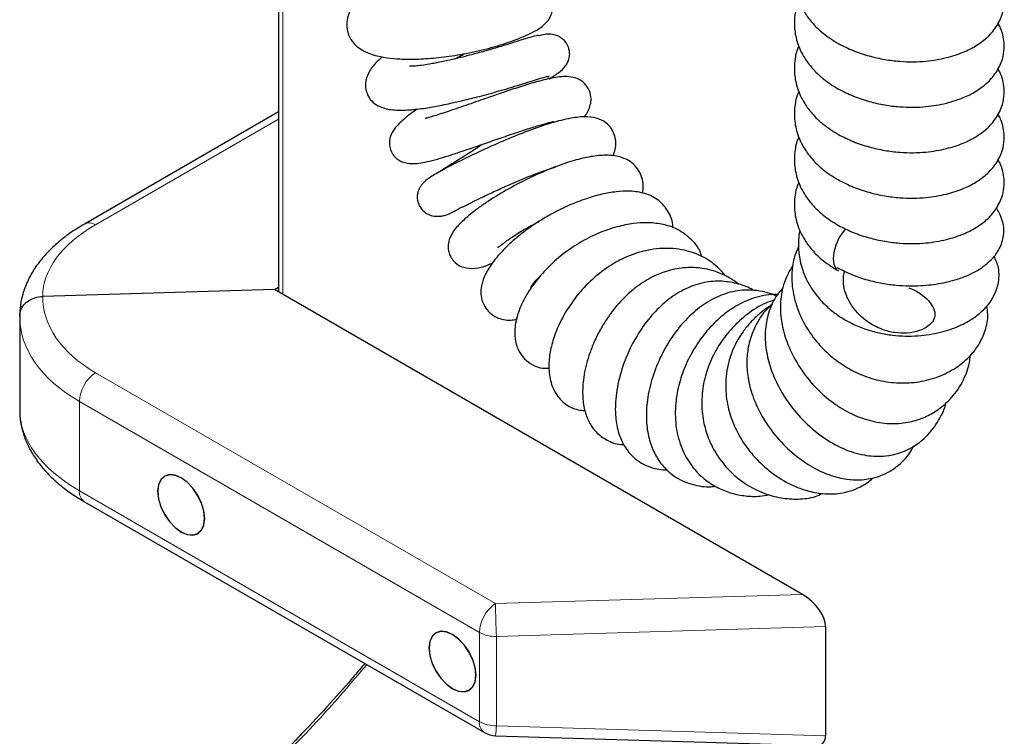
# Model space of a CAD drawing. Units: millimetres. Extents: x 0 to 210, y 0 to 297.
# Drawn here: x 126 to 134, y 91 to 97 of the extents above; entities that cross this region are included whole.
import ezdxf

# ---------------------------------------------------------------- set-up
doc = ezdxf.new("R2010")
doc.units = ezdxf.units.MM

msp = doc.modelspace()

# ---------------------------------------------------------------- linework, layer by layer
at = {"color": 7, "linetype": 'Continuous', "lineweight": 25}
for p, q in [((127.73031, 107.05704), (127.73031, 95.15486)), ((129.98937, 96.93066), (130.02602, 96.95365)), ((127.73031, 96.65378), (126.11159, 95.71932)), ((127.69651, 95.17437), (125.76486, 95.11591)), ((127.69651, 95.17437), (127.73031, 95.19388)), ((132.1001, 92.63222), (127.69651, 95.17437)), ((125.57225, 94.95261), (125.57225, 94.17131)), ((126.11159, 93.4046), (129.44713, 91.47904)), ((132.2927, 92.36356), (132.2927, 91.45371)), ((129.54107, 91.45234), (132.20811, 91.37163))]:
    msp.add_line(p, q, dxfattribs=at)
at = {"color": 8, "linetype": 'Continuous', "lineweight": 18}
for p, q in [((127.76545, 106.86799), (127.76545, 95.13457)), ((127.73031, 96.59448), (126.20418, 95.71347)), ((126.20418, 94.48031), (129.53972, 92.55475)), ((129.4057, 92.3143), (126.07016, 94.23986)), ((126.07016, 94.23986), (126.07016, 93.49617)), ((126.07016, 93.49617), (129.4057, 91.5706)), ((129.53972, 92.55475), (132.1001, 92.63222)), ((129.4057, 91.5706), (129.4057, 92.3143)), ((132.2927, 92.36356), (129.54712, 92.28048)), ((129.54712, 92.28048), (129.54712, 91.53679)), ((129.54712, 91.53679), (132.2927, 91.45371))]:
    msp.add_line(p, q, dxfattribs=at)
at = {"color": 7, "linetype": 'Continuous', "lineweight": 25, "flags": 128}
for points in [[(132.38224, 95.34383), (132.38039, 95.34616), (132.36369, 95.38177), (132.35797, 95.42943), (132.36369, 95.48529), (132.38039, 95.54481), (132.40671, 95.60318), (132.44053, 95.65566), (132.46082, 95.67989)], [(127.11491, 93.26489), (127.10823, 93.3274), (127.08863, 93.39336), (127.05744, 93.45829), (127.0168, 93.51776), (126.96948, 93.56772), (126.91869, 93.60476), (126.86791, 93.62636), (126.82058, 93.63104), (126.77994, 93.61849), (126.74876, 93.58956), (126.72916, 93.54623), (126.72247, 93.49144), (126.72916, 93.42894), (126.74876, 93.36297), (126.77994, 93.29804), (126.82058, 93.23857), (126.86791, 93.18862), (126.91869, 93.15158), (126.96948, 93.12998), (127.0168, 93.1253), (127.05744, 93.13785), (127.08863, 93.16677), (127.10823, 93.21011), (127.11491, 93.26489)], [(126.72424, 93.49042), (126.73086, 93.42848), (126.75029, 93.36311), (126.78119, 93.29876), (126.82146, 93.23983), (126.86836, 93.19032), (126.91869, 93.15362), (126.96902, 93.13222), (127.01592, 93.12757), (127.05619, 93.14001), (127.08709, 93.16868), (127.10652, 93.21162), (127.11315, 93.26591), (127.10652, 93.32785), (127.08709, 93.39323), (127.05619, 93.45757), (127.01592, 93.5165), (126.96902, 93.56601), (126.91869, 93.60272), (126.86836, 93.62412), (126.82146, 93.62876), (126.78119, 93.61632), (126.75029, 93.58766), (126.73086, 93.54472), (126.72424, 93.49042)], [(129.37766, 91.95864), (129.37097, 92.02114), (129.35137, 92.08711), (129.32018, 92.15204), (129.27954, 92.21151), (129.23222, 92.26147), (129.18143, 92.2985), (129.13065, 92.3201), (129.08332, 92.32479), (129.04268, 92.31224), (129.0115, 92.28331), (128.9919, 92.23998), (128.98521, 92.18519), (128.9919, 92.12269), (129.0115, 92.05672), (129.04268, 91.99179), (129.08332, 91.93232), (129.13065, 91.88236), (129.18143, 91.84532), (129.23222, 91.82373), (129.27954, 91.81904), (129.32018, 91.83159), (129.35137, 91.86052), (129.37097, 91.90385), (129.37766, 91.95864)], [(128.98698, 92.18417), (128.99361, 92.12223), (129.01303, 92.05686), (129.04393, 91.99251), (129.08421, 91.93358), (129.13111, 91.88407), (129.18143, 91.84737), (129.23176, 91.82596), (129.27866, 91.82132), (129.31893, 91.83376), (129.34984, 91.86242), (129.36926, 91.90537), (129.37589, 91.95966), (129.36926, 92.0216), (129.34984, 92.08697), (129.31893, 92.15132), (129.27866, 92.21025), (129.23176, 92.25976), (129.18143, 92.29646), (129.13111, 92.31787), (129.08421, 92.32251), (129.04393, 92.31007), (129.01303, 92.28141), (128.99361, 92.23846), (128.98698, 92.18417)]]:
    msp.add_lwpolyline(points, dxfattribs=at)
at = {"color": 8, "linetype": 'Continuous', "lineweight": 18}
for centre, radius, start, end in [((126.15259, 95.63255), 0.09596, 57.479715, 115.32699), ((126.37937, 94.22509), 0.30956, 124.466643, 177.265763), ((126.16592, 93.48433), 0.09648, 172.955355, 235.732465), ((129.71491, 92.29953), 0.30956, 124.466643, 177.265763), ((137.06852, 92.62069), 7.52909, 180.501787, 182.589828), ((129.54136, 92.569), 0.28858, 241.959761, 271.144097), ((129.50145, 91.55877), 0.09648, 172.955355, 235.732465), ((129.54136, 91.82531), 0.28858, 241.959761, 271.144097), ((128.78567, 91.54889), 0.76155, 352.716335, 359.089648)]:
    msp.add_arc(centre, radius, start, end, dxfattribs=at)
at = {"color": 7, "linetype": 'Continuous', "lineweight": 25}
msp.add_arc((129.54712, 91.65224), 0.2, 240.002688, 268.2668, dxfattribs=at)
at = {"color": 8, "linetype": 'Continuous', "lineweight": 18}
for centre, major_axis, ratio, start_param, end_param in [((127.26484, 95.16535), (1.49958, 0.06472), 0.546315, 2.3326217, 3.1229542), ((127.26484, 95.15681), (1.49937, 0.07185), 0.6066673, 3.1075935, 3.897926), ((127.27225, 94.99799), (1.69945, 0.07139), 0.6033104, 3.1162554, 3.9016536), ((127.27225, 94.12592), (1.69962, -0.06509), 0.5500259, 3.162654, 3.9480522)]:
    msp.add_ellipse(centre, major_axis=major_axis, ratio=ratio, start_param=start_param, end_param=end_param, dxfattribs=at)
at = {"color": 7, "linetype": 'Continuous', "lineweight": 25}
for centre, major_axis, ratio, start_param, end_param in [((132.0927, 92.47296), (0.1776, -0.1723), 0.5337998, 0.4778583, 2.0116391), ((132.0927, 91.57522), (-0.1776, 0.18305), 0.5024577, 2.6637343, 3.619451)]:
    msp.add_ellipse(centre, major_axis=major_axis, ratio=ratio, start_param=start_param, end_param=end_param, dxfattribs=at)
for points, knots in [([(132.06939, 97.96078), (132.06736, 97.95684), (132.04795, 97.91923), (132.03541, 97.84543), (132.03011, 97.75646), (132.03879, 97.68208), (132.0545, 97.61634), (132.08059, 97.54796), (132.12033, 97.47454), (132.18166, 97.39258), (132.27298, 97.30275), (132.35608, 97.25117), (132.40016, 97.2238)], [0, 0, 0, 0, 0.01526059, 0.14551998, 0.25785982, 0.3326799, 0.40993505, 0.49449353, 0.58493189, 0.70159339, 0.84168394, 1, 1, 1, 1]), ([(132.40016, 97.2238), (132.44078, 97.20328), (132.52066, 97.16293), (132.65232, 97.11956), (132.78275, 97.09023), (132.90751, 97.07479), (133.02228, 97.07091), (133.1544, 97.0777), (133.29701, 97.10222), (133.43634, 97.14712), (133.54554, 97.2017), (133.63949, 97.27006), (133.71987, 97.36101), (133.76769, 97.46299), (133.78349, 97.55237), (133.78162, 97.62716), (133.76862, 97.68773), (133.75008, 97.73911), (133.73532, 97.7638), (133.72908, 97.77423)], [0, 0, 0, 0, 0.0695653, 0.1368356, 0.2006946, 0.2603094, 0.31516, 0.3650155, 0.4527732, 0.5313204, 0.5987727, 0.6615507, 0.7338445, 0.8089246, 0.8631746, 0.9032088, 0.94624, 0.9772894, 1, 1, 1, 1]), ([(128.39675, 97.59371), (128.38164, 97.57745), (128.3517, 97.54525), (128.31993, 97.48687), (128.2983, 97.42003), (128.29819, 97.34505), (128.32206, 97.27286), (128.36418, 97.21569), (128.43129, 97.16323), (128.51966, 97.12704), (128.63124, 97.10427), (128.74822, 97.09395), (128.88243, 97.09311), (129.04322, 97.10362), (129.22662, 97.12773), (129.42167, 97.16634), (129.60255, 97.21772), (129.74576, 97.26915), (129.84861, 97.31568), (129.91887, 97.3558), (129.98013, 97.41088), (130.01253, 97.47682), (130.01757, 97.53317), (130.00407, 97.58553), (129.98042, 97.63098), (129.94506, 97.66443), (129.90498, 97.68402), (129.87425, 97.69339), (129.83796, 97.69822), (129.8053, 97.69917), (129.77998, 97.69503), (129.77503, 97.69422)], [0, 0, 0, 0, 0.0262446, 0.0519943, 0.0810487, 0.1126539, 0.1435442, 0.1724593, 0.1995924, 0.2494011, 0.292882, 0.3331709, 0.3804262, 0.4335216, 0.4898924, 0.5496941, 0.6103827, 0.665693, 0.7160004, 0.7628896, 0.8088848, 0.8327139, 0.858322, 0.8729077, 0.8873646, 0.909048, 0.9225613, 0.9352115, 0.9594665, 0.9920811, 1, 1, 1, 1]), ([(132.06939, 97.58176), (132.06736, 97.57781), (132.04795, 97.5402), (132.03541, 97.46641), (132.03011, 97.37743), (132.03879, 97.30305), (132.0545, 97.23732), (132.08059, 97.16894), (132.12033, 97.09552), (132.18166, 97.01355), (132.27298, 96.92372), (132.35608, 96.87214), (132.40016, 96.84477)], [0, 0, 0, 0, 0.0152606, 0.14552, 0.2578598, 0.3326799, 0.409935, 0.4944935, 0.5849319, 0.7015934, 0.8416839, 1, 1, 1, 1]), ([(132.40016, 96.84477), (132.44078, 96.82426), (132.52066, 96.7839), (132.65232, 96.74053), (132.78275, 96.7112), (132.90751, 96.69576), (133.02228, 96.69188), (133.1544, 96.69867), (133.29701, 96.72319), (133.43634, 96.7681), (133.54554, 96.82267), (133.63949, 96.89103), (133.71987, 96.98198), (133.76769, 97.08396), (133.78349, 97.17334), (133.78162, 97.24813), (133.76862, 97.3087), (133.75008, 97.36009), (133.73532, 97.38477), (133.72908, 97.3952)], [0, 0, 0, 0, 0.0695653, 0.1368356, 0.2006946, 0.2603094, 0.31516, 0.3650155, 0.4527732, 0.5313204, 0.5987727, 0.6615507, 0.7338445, 0.8089246, 0.8631746, 0.9032088, 0.94624, 0.9772894, 1, 1, 1, 1]), ([(129.98331, 96.92979), (130.0119, 96.94597), (130.07064, 96.9792), (130.1241, 97.0344), (130.14991, 97.08068), (130.15744, 97.11443), (130.15926, 97.13856), (130.15578, 97.16943), (130.14394, 97.20562), (130.12427, 97.23966), (130.09268, 97.2704), (130.04752, 97.29533), (129.97929, 97.30882), (129.92798, 97.29554), (129.90103, 97.28856)], [0, 0, 0, 0, 0.158087, 0.3247342, 0.448662, 0.4929752, 0.525772, 0.5709995, 0.6133352, 0.6809259, 0.7276084, 0.7911156, 0.8902853, 1, 1, 1, 1]), ([(129.90181, 97.28817), (129.90077, 97.28936), (129.89747, 97.29312), (129.85601, 97.28422), (129.76234, 97.25655), (129.64139, 97.21719), (129.51369, 97.17874), (129.39555, 97.14549), (129.29293, 97.11848), (129.20134, 97.09599), (129.12596, 97.07889), (129.06328, 97.06589), (128.99461, 97.05284), (128.92974, 97.04245), (128.87137, 97.03625), (128.83832, 97.03463), (128.82161, 97.0355), (128.82158, 97.03535), (128.82158, 97.0353)], [0, 0, 0, 0, 0.0551988, 0.1752514, 0.2821181, 0.3796343, 0.4640557, 0.5372193, 0.6002641, 0.6532596, 0.7081181, 0.7449985, 0.7776653, 0.8538015, 0.9022577, 0.9465087, 0.9822857, 1, 1, 1, 1]), ([(129.20195, 97.09641), (129.21289, 97.10253), (129.24051, 97.118), (129.2696, 97.13301), (129.28716, 97.14207)], [0, 0, 0, 0, 0.3963029, 1, 1, 1, 1]), ([(132.06939, 97.20273), (132.06736, 97.19878), (132.04795, 97.16118), (132.03541, 97.08738), (132.03011, 96.99841), (132.03879, 96.92402), (132.0545, 96.85829), (132.08059, 96.78991), (132.12033, 96.71649), (132.18166, 96.63452), (132.27298, 96.54469), (132.35608, 96.49311), (132.40016, 96.46574)], [0, 0, 0, 0, 0.0152606, 0.14552, 0.2578598, 0.3326799, 0.409935, 0.4944935, 0.5849319, 0.7015934, 0.8416839, 1, 1, 1, 1]), ([(128.59612, 97.11403), (128.57586, 97.09557), (128.52742, 97.05143), (128.48436, 96.98994), (128.46145, 96.93117), (128.45338, 96.88162), (128.46001, 96.82183), (128.49262, 96.75521), (128.54511, 96.71079), (128.6182, 96.67929), (128.70813, 96.66706), (128.83607, 96.67028), (128.96612, 96.68702), (129.07631, 96.70715), (129.1752, 96.72794), (129.27852, 96.75168), (129.41461, 96.78595), (129.54653, 96.82219), (129.65967, 96.85523), (129.74853, 96.88222), (129.83196, 96.90915), (129.90321, 96.93174), (129.9548, 96.94632), (129.98384, 96.95248), (129.98483, 96.94906), (129.98525, 96.94763)], [0, 0, 0, 0, 0.0426233, 0.10188697, 0.12625729, 0.14809362, 0.17670269, 0.21338117, 0.24911958, 0.28240275, 0.34549191, 0.40695432, 0.465089, 0.51720617, 0.54608817, 0.58755222, 0.64105753, 0.70544455, 0.74160606, 0.78064631, 0.82329961, 0.86818081, 0.91489015, 0.96421444, 1, 1, 1, 1]), ([(132.40016, 96.46574), (132.44078, 96.44523), (132.52066, 96.40487), (132.65232, 96.3615), (132.78275, 96.33218), (132.90751, 96.31673), (133.02228, 96.31285), (133.1544, 96.31964), (133.29701, 96.34416), (133.43634, 96.38907), (133.54554, 96.44364), (133.63949, 96.51201), (133.71987, 96.60295), (133.76769, 96.70494), (133.78349, 96.79432), (133.78162, 96.8691), (133.76862, 96.92967), (133.75008, 96.98106), (133.73532, 97.00574), (133.72908, 97.01617)], [0, 0, 0, 0, 0.0695653, 0.1368356, 0.2006946, 0.2603094, 0.31516, 0.3650155, 0.4527732, 0.5313204, 0.5987727, 0.6615507, 0.7338445, 0.8089246, 0.8631746, 0.9032088, 0.94624, 0.9772894, 1, 1, 1, 1]), ([(130.2778, 96.61071), (130.28339, 96.61795), (130.29793, 96.63682), (130.31575, 96.66883), (130.33292, 96.7142), (130.34019, 96.76704), (130.32644, 96.8335), (130.28524, 96.89672), (130.22195, 96.93578), (130.12991, 96.95396), (130.03025, 96.94308), (129.89996, 96.91091), (129.76042, 96.8687), (129.62122, 96.82268), (129.47081, 96.77092), (129.31011, 96.71471), (129.15598, 96.66151), (129.04709, 96.62614), (128.9792, 96.60606), (128.95309, 96.59966), (128.95513, 96.59791), (128.95592, 96.59722)], [0, 0, 0, 0, 0.0217165, 0.0565162, 0.0850961, 0.1186951, 0.1584398, 0.2026645, 0.2470527, 0.2902102, 0.3760045, 0.4579424, 0.5292526, 0.5946433, 0.6662481, 0.745635, 0.8275761, 0.9010434, 0.9356482, 0.9750907, 1, 1, 1, 1]), ([(132.06939, 96.8237), (132.06736, 96.81976), (132.04795, 96.78215), (132.03541, 96.70835), (132.03011, 96.61938), (132.03879, 96.545), (132.0545, 96.47926), (132.08059, 96.41088), (132.12033, 96.33746), (132.18166, 96.25549), (132.27298, 96.16567), (132.35608, 96.11408), (132.40016, 96.08672)], [0, 0, 0, 0, 0.01526059, 0.14551998, 0.25785982, 0.3326799, 0.40993505, 0.49449353, 0.58493189, 0.70159339, 0.84168394, 1, 1, 1, 1]), ([(128.88786, 96.67873), (128.8853, 96.67701), (128.835, 96.64308), (128.7763, 96.59577), (128.71364, 96.53475), (128.67921, 96.48858), (128.65478, 96.43375), (128.65274, 96.37112), (128.67112, 96.31892), (128.69673, 96.2805), (128.7284, 96.25423), (128.76543, 96.23537), (128.81277, 96.22398), (128.86105, 96.22234), (128.91852, 96.22822), (129.01821, 96.24915), (129.13972, 96.28587), (129.28041, 96.33258), (129.40329, 96.37477), (129.53685, 96.4212), (129.67465, 96.46865), (129.80464, 96.51189), (129.91283, 96.54525), (129.98639, 96.56576), (130.02925, 96.57467), (130.03007, 96.57501), (130.03035, 96.57512)], [0, 0, 0, 0, 0.0047161, 0.0928822, 0.1388588, 0.1801522, 0.213771, 0.2458737, 0.2664728, 0.2882264, 0.3065755, 0.3216925, 0.3448213, 0.3739504, 0.4143758, 0.4595883, 0.5537195, 0.6046285, 0.6589835, 0.7163474, 0.7759885, 0.834766, 0.8873895, 0.934777, 0.9778198, 1, 1, 1, 1]), ([(130.5202, 96.28821), (130.52749, 96.30632), (130.54196, 96.34229), (130.54531, 96.39635), (130.53824, 96.45167), (130.5136, 96.50716), (130.47089, 96.56067), (130.39971, 96.60249), (130.3034, 96.61729), (130.18015, 96.60745), (130.02405, 96.56996), (129.83968, 96.50793), (129.64984, 96.43234), (129.46355, 96.35043), (129.31592, 96.28057), (129.20826, 96.22702), (129.13348, 96.18834), (129.07178, 96.15499), (129.0077, 96.11772), (128.95468, 96.08261), (128.91616, 96.03761), (128.89962, 96.00714), (128.89024, 95.98017), (128.88581, 95.94826), (128.88933, 95.9116), (128.90288, 95.87467), (128.92378, 95.84196), (128.94933, 95.81723), (128.98363, 95.7962), (129.02585, 95.78428), (129.06872, 95.78314), (129.09805, 95.78715), (129.11811, 95.79168), (129.13287, 95.7963), (129.1578, 95.80612), (129.19631, 95.82619), (129.23204, 95.8459), (129.26213, 95.86387), (129.26231, 95.86398)], [0, 0, 0, 0, 0.0262373, 0.0521068, 0.0764822, 0.0997968, 0.1205916, 0.1559743, 0.1970757, 0.2481299, 0.3097715, 0.3732055, 0.4353732, 0.4963727, 0.5576238, 0.5886995, 0.6204289, 0.6531539, 0.6833996, 0.7329633, 0.7538324, 0.7636137, 0.773277, 0.783236, 0.7941462, 0.8065813, 0.8186769, 0.8292058, 0.8387074, 0.8551414, 0.868662, 0.8793851, 0.8845743, 0.8955586, 0.9108576, 0.9490908, 0.9996938, 1, 1, 1, 1]), ([(132.40016, 96.08672), (132.44078, 96.0662), (132.52066, 96.02585), (132.65232, 95.98248), (132.78275, 95.95315), (132.90751, 95.9377), (133.02228, 95.93382), (133.1544, 95.94062), (133.29701, 95.96513), (133.43634, 96.01004), (133.54554, 96.06462), (133.63949, 96.13298), (133.71987, 96.22392), (133.76769, 96.32591), (133.78349, 96.41529), (133.78162, 96.49007), (133.76862, 96.55064), (133.75008, 96.60203), (133.73532, 96.62672), (133.72908, 96.63714)], [0, 0, 0, 0, 0.0695653, 0.1368356, 0.2006946, 0.2603094, 0.31516, 0.3650155, 0.4527732, 0.5313204, 0.5987727, 0.6615507, 0.7338445, 0.8089246, 0.8631746, 0.9032088, 0.94624, 0.9772894, 1, 1, 1, 1]), ([(132.06939, 96.44467), (132.06736, 96.44073), (132.04795, 96.40312), (132.03541, 96.32932), (132.03011, 96.24035), (132.03879, 96.16597), (132.0545, 96.10023), (132.08059, 96.03185), (132.12033, 95.95843), (132.18166, 95.87647), (132.27298, 95.78664), (132.35608, 95.73506), (132.40016, 95.70769)], [0, 0, 0, 0, 0.01526059, 0.14551998, 0.25785982, 0.3326799, 0.40993505, 0.49449353, 0.58493189, 0.70159339, 0.84168394, 1, 1, 1, 1]), ([(129.43617, 96.38625), (129.39411, 96.35872), (129.30565, 96.30082), (129.19414, 96.23118), (129.12388, 96.18764), (129.08811, 96.16531), (129.08034, 96.1597), (129.07779, 96.15785)], [0, 0, 0, 0, 0.24216164, 0.50928877, 0.79003527, 0.93103175, 1, 1, 1, 1]), ([(130.76548, 95.97639), (130.7688, 95.9947), (130.77593, 96.03405), (130.76646, 96.09122), (130.74486, 96.15136), (130.70422, 96.20828), (130.65068, 96.25058), (130.59284, 96.27591), (130.51621, 96.29328), (130.41525, 96.29477), (130.28382, 96.27404), (130.13647, 96.23304), (129.97449, 96.17278), (129.80198, 96.09489), (129.62558, 96.00177), (129.48615, 95.91579), (129.39029, 95.84823), (129.3261, 95.79808), (129.27284, 95.7519), (129.23137, 95.71074), (129.19672, 95.67036), (129.16358, 95.6181), (129.14463, 95.56193), (129.14355, 95.51036), (129.15381, 95.47051), (129.17051, 95.43751), (129.20124, 95.39597), (129.25753, 95.35697), (129.35467, 95.34468), (129.43353, 95.36039), (129.49005, 95.3839), (129.51403, 95.39388)], [0, 0, 0, 0, 0.0228608, 0.0491143, 0.0765561, 0.105363, 0.1337507, 0.1599067, 0.1841996, 0.2316176, 0.2808326, 0.3333067, 0.3893197, 0.4478421, 0.5079403, 0.5701086, 0.6008772, 0.6294475, 0.6625944, 0.6903709, 0.7165591, 0.7405744, 0.7680412, 0.791697, 0.8100135, 0.8227582, 0.834102, 0.866574, 0.9104488, 0.9620002, 1, 1, 1, 1]), ([(132.40016, 95.70769), (132.44078, 95.68717), (132.52066, 95.64682), (132.65232, 95.60345), (132.78275, 95.57412), (132.90751, 95.55868), (133.02228, 95.5548), (133.1544, 95.56159), (133.29701, 95.58611), (133.43634, 95.63101), (133.54554, 95.68559), (133.63949, 95.75395), (133.71987, 95.8449), (133.76769, 95.94688), (133.78349, 96.03626), (133.78162, 96.11105), (133.76862, 96.17162), (133.75008, 96.223), (133.73532, 96.24769), (133.72908, 96.25812)], [0, 0, 0, 0, 0.0695653, 0.1368356, 0.2006946, 0.2603094, 0.31516, 0.3650155, 0.4527732, 0.5313204, 0.5987727, 0.6615507, 0.7338445, 0.8089246, 0.8631746, 0.9032088, 0.94624, 0.9772894, 1, 1, 1, 1]), ([(129.26369, 95.86388), (129.26362, 95.86333), (129.26333, 95.8609), (129.27445, 95.86579), (129.29893, 95.8779), (129.3372, 95.89765), (129.39539, 95.92676), (129.47833, 95.96708), (129.58467, 96.01653), (129.69081, 96.06356), (129.79634, 96.10788), (129.90053, 96.1484), (129.9843, 96.17878), (130.02691, 96.19104), (130.03943, 96.19464)], [0, 0, 0, 0, 0.0169216, 0.0753727, 0.1395351, 0.2075291, 0.2734182, 0.397997, 0.5150917, 0.6245758, 0.7304046, 0.840469, 0.9531157, 1, 1, 1, 1]), ([(132.06939, 96.06565), (132.06736, 96.0617), (132.04795, 96.02409), (132.03541, 95.9503), (132.03011, 95.86132), (132.03879, 95.78694), (132.0545, 95.72121), (132.08059, 95.65283), (132.12033, 95.57941), (132.18166, 95.49744), (132.27298, 95.40761), (132.35608, 95.35603), (132.40016, 95.32866)], [0, 0, 0, 0, 0.0152606, 0.14552, 0.2578598, 0.3326799, 0.409935, 0.4944935, 0.5849319, 0.7015934, 0.8416839, 1, 1, 1, 1]), ([(131.01884, 95.68673), (131.01903, 95.6903), (131.0217, 95.73944), (130.98813, 95.82084), (130.90262, 95.92481), (130.79027, 95.97848), (130.66671, 95.99677), (130.54702, 95.99106), (130.42517, 95.96946), (130.29187, 95.93119), (130.16979, 95.88356), (130.05929, 95.83125), (129.96433, 95.78), (129.86402, 95.71798), (129.76548, 95.64764), (129.67714, 95.57385), (129.60428, 95.50329), (129.54669, 95.43881), (129.49012, 95.364), (129.44379, 95.28156), (129.41833, 95.19608), (129.41633, 95.13041), (129.42872, 95.07497), (129.45037, 95.02701), (129.49209, 94.97542), (129.54695, 94.93909), (129.60688, 94.9215), (129.66251, 94.91492), (129.70132, 94.92356), (129.71796, 94.92726)], [0, 0, 0, 0, 0.0042101, 0.0579131, 0.1071479, 0.1609117, 0.2121542, 0.257337, 0.3025921, 0.3488127, 0.4014173, 0.432216, 0.465909, 0.502552, 0.5414823, 0.5791429, 0.6143991, 0.64657, 0.6762486, 0.7291621, 0.7749206, 0.8133118, 0.8323423, 0.8564242, 0.8856104, 0.9164594, 0.9469707, 0.9772529, 1, 1, 1, 1]), ([(132.388, 95.35776), (132.42955, 95.3364), (132.50843, 95.29587), (132.6377, 95.25281), (132.76116, 95.22455), (132.87787, 95.20893), (132.98611, 95.20317), (133.11323, 95.20571), (133.24889, 95.22194), (133.37943, 95.25407), (133.47533, 95.28971), (133.54193, 95.32274), (133.60357, 95.36059), (133.66812, 95.41171), (133.73356, 95.49003), (133.77903, 95.59486), (133.78411, 95.73279), (133.74029, 95.81244), (133.71735, 95.85414)], [0, 0, 0, 0, 0.0722421, 0.1371126, 0.1964564, 0.2513928, 0.3025326, 0.3501664, 0.4351686, 0.50668, 0.5645853, 0.6088679, 0.6398768, 0.6964244, 0.7586801, 0.8296524, 0.910821, 1, 1, 1, 1]), ([(129.55795, 95.52603), (129.55958, 95.5258), (129.56359, 95.52525), (129.60503, 95.55969), (129.68597, 95.61753), (129.79195, 95.68294), (129.86923, 95.72332), (129.90658, 95.74284)], [0, 0, 0, 0, 0.1382368, 0.3411377, 0.5672275, 0.7908078, 1, 1, 1, 1]), ([(126.11159, 95.71932), (126.09026, 95.70662), (126.0286, 95.66991), (125.93513, 95.60348), (125.83618, 95.51804), (125.75118, 95.42601), (125.68145, 95.32859), (125.62807, 95.22719), (125.59221, 95.12354), (125.57441, 95.03177), (125.57329, 94.97512), (125.57286, 94.95344)], [0, 0, 0, 0, 0.0668852, 0.1933311, 0.3201116, 0.446409, 0.5712559, 0.6935684, 0.8125962, 0.9283062, 1, 1, 1, 1]), ([(131.25759, 95.45067), (131.25694, 95.45422), (131.24697, 95.50855), (131.17816, 95.59218), (131.0628, 95.68047), (130.93299, 95.72151), (130.80715, 95.73303), (130.68342, 95.72498), (130.54716, 95.6978), (130.39268, 95.64401), (130.23295, 95.56237), (130.07924, 95.45483), (129.94074, 95.32434), (129.82536, 95.17975), (129.7452, 95.03398), (129.70257, 94.8986), (129.69662, 94.77384), (129.72369, 94.67389), (129.77855, 94.59391), (129.84807, 94.54182), (129.92128, 94.5145), (129.97014, 94.517), (129.98909, 94.51797)], [0, 0, 0, 0, 0.0041833, 0.0639945, 0.1229089, 0.1804119, 0.2293243, 0.2715013, 0.3224146, 0.380295, 0.437511, 0.4949513, 0.5550809, 0.6169656, 0.6828209, 0.7481341, 0.8070855, 0.8575262, 0.8978969, 0.9360653, 0.9752089, 1, 1, 1, 1]), ([(132.07773, 95.66468), (132.07729, 95.66291), (132.07115, 95.6382), (132.06564, 95.57622), (132.06635, 95.47021), (132.0901, 95.36017), (132.13019, 95.25952), (132.17371, 95.18198), (132.22213, 95.1163), (132.26824, 95.06507), (132.31076, 95.02452), (132.36111, 94.98203), (132.42769, 94.93531), (132.51904, 94.88511), (132.62374, 94.84223), (132.73694, 94.81045), (132.88445, 94.78554), (133.06109, 94.78208), (133.24861, 94.81189), (133.40416, 94.86469), (133.52749, 94.93253), (133.6215, 95.01113), (133.69329, 95.10439), (133.73811, 95.22112), (133.74504, 95.34617), (133.71149, 95.42075), (133.69712, 95.45272)], [0, 0, 0, 0, 0.0022327, 0.0311697, 0.0756402, 0.1324352, 0.166723, 0.2033651, 0.2341363, 0.257825, 0.2789009, 0.2980555, 0.3308603, 0.3650294, 0.40546, 0.444647, 0.482661, 0.5564598, 0.6269014, 0.6908466, 0.7476604, 0.7985246, 0.8458468, 0.8981136, 0.9563325, 1, 1, 1, 1]), ([(131.45316, 95.28812), (131.44999, 95.2933), (131.43353, 95.32014), (131.39239, 95.35944), (131.33202, 95.40982), (131.24163, 95.46331), (131.13761, 95.49978), (131.02499, 95.51626), (130.93021, 95.51784), (130.83989, 95.50804), (130.75258, 95.48864), (130.64971, 95.45521), (130.51689, 95.39154), (130.36477, 95.28049), (130.22574, 95.13739), (130.11803, 94.98247), (130.04564, 94.83398), (130.00302, 94.70066), (129.98213, 94.57291), (129.98649, 94.44286), (130.02428, 94.3227), (130.11032, 94.21877), (130.20449, 94.17107), (130.26694, 94.16593), (130.28549, 94.1644)], [0, 0, 0, 0, 0.0072207, 0.037413, 0.0679778, 0.1017314, 0.1651059, 0.2021064, 0.2366962, 0.274241, 0.3032449, 0.3338917, 0.3889505, 0.4518179, 0.5157974, 0.5811499, 0.6421302, 0.695977, 0.747085, 0.8049556, 0.8651493, 0.9195611, 0.9761064, 1, 1, 1, 1]), ([(132.06862, 95.53529), (132.0538, 95.50188), (132.02049, 95.42681), (132.00955, 95.31856), (132.01173, 95.21914), (132.02413, 95.13097), (132.05603, 95.01073), (132.12043, 94.8692), (132.22284, 94.72582), (132.34165, 94.60939), (132.47223, 94.51777), (132.61872, 94.44773), (132.78048, 94.40287), (132.95003, 94.38881), (133.11747, 94.40773), (133.27503, 94.45873), (133.40823, 94.5357), (133.507, 94.62527), (133.57922, 94.72251), (133.62869, 94.83402), (133.65218, 94.94362), (133.64015, 95.01307), (133.63603, 95.03686)], [0, 0, 0, 0, 0.0405614, 0.0911453, 0.1197477, 0.152084, 0.190775, 0.2576263, 0.3190166, 0.3724624, 0.4231644, 0.4747841, 0.5293662, 0.5860481, 0.6452937, 0.7069295, 0.7701086, 0.8246022, 0.8685266, 0.91698, 0.9715605, 1, 1, 1, 1]), ([(131.56766, 95.21814), (131.54553, 95.23451), (131.49591, 95.2712), (131.41295, 95.31043), (131.32739, 95.33825), (131.24961, 95.35254), (131.15453, 95.35921), (131.0351, 95.34877), (130.88986, 95.30355), (130.75264, 95.22661), (130.62247, 95.12076), (130.52293, 95.00833), (130.4471, 94.89843), (130.3921, 94.80178), (130.34585, 94.70046), (130.30034, 94.57191), (130.26899, 94.42791), (130.26308, 94.27957), (130.28216, 94.15693), (130.32208, 94.05672), (130.38714, 93.9695), (130.48185, 93.90663), (130.56083, 93.87905), (130.60479, 93.88152), (130.60854, 93.88173)], [0, 0, 0, 0, 0.0338566, 0.0759094, 0.1127054, 0.1442957, 0.1717353, 0.2266668, 0.2832757, 0.3397475, 0.3942414, 0.457348, 0.4936815, 0.5334405, 0.5750915, 0.6145882, 0.6859756, 0.7468425, 0.7987164, 0.846329, 0.8912646, 0.9423545, 0.9950868, 1, 1, 1, 1]), ([(132.02082, 95.37168), (132.01812, 95.36828), (131.99553, 95.3399), (131.96546, 95.27896), (131.93524, 95.19486), (131.91931, 95.11124), (131.9141, 95.03156), (131.91829, 94.94713), (131.93647, 94.83415), (131.98422, 94.68672), (132.07414, 94.51967), (132.19413, 94.36677), (132.33394, 94.23947), (132.48916, 94.1413), (132.65562, 94.07673), (132.82241, 94.0505), (132.97515, 94.06127), (133.10581, 94.09985), (133.22549, 94.16317), (133.34008, 94.25948), (133.42236, 94.37289), (133.46952, 94.4809), (133.49374, 94.5562), (133.49757, 94.60436), (133.49919, 94.62467)], [0, 0, 0, 0, 0.00472509, 0.03945788, 0.07300678, 0.10138724, 0.13137785, 0.15908809, 0.19268338, 0.25417108, 0.32183025, 0.38669907, 0.44850909, 0.50786365, 0.56650155, 0.62528592, 0.68030974, 0.73017693, 0.77789697, 0.83606396, 0.90635376, 0.94350888, 0.97618153, 1, 1, 1, 1]), ([(132.98523, 95.1876), (132.99532, 95.18407), (133.0408, 95.16816), (133.10466, 95.12504), (133.16381, 95.06892), (133.19297, 95.01914), (133.20672, 94.97151), (133.20332, 94.93884), (133.18487, 94.90304), (133.1463, 94.86394), (133.07742, 94.82758), (132.98161, 94.80654), (132.8737, 94.8097), (132.76685, 94.83663), (132.66741, 94.88459), (132.58035, 94.95221), (132.51175, 95.0328), (132.46535, 95.11837), (132.44123, 95.20047), (132.43949, 95.27012), (132.44424, 95.3095), (132.45273, 95.32674), (132.45275, 95.32677)], [0, 0, 0, 0, 0.01593199, 0.07178476, 0.12284196, 0.16764568, 0.20235992, 0.27344493, 0.31840783, 0.37465791, 0.44324594, 0.51365082, 0.5740938, 0.62623027, 0.67901399, 0.7331744, 0.78943559, 0.84745671, 0.90337926, 0.95470277, 0.99990726, 1, 1, 1, 1]), ([(129.83233, 95.19131), (129.83328, 95.19222), (129.83549, 95.19434), (129.85906, 95.22765), (129.88646, 95.26085), (129.91439, 95.28547), (129.91855, 95.28913)], [0, 0, 0, 0, 0.2451481, 0.5724575, 0.9363535, 1, 1, 1, 1]), ([(131.69249, 95.16654), (131.69047, 95.16783), (131.65208, 95.19248), (131.56386, 95.2228), (131.42768, 95.24842), (131.27717, 95.2371), (131.12563, 95.18551), (130.9823, 95.09653), (130.8534, 94.97654), (130.73978, 94.82838), (130.64409, 94.65372), (130.57336, 94.45978), (130.53733, 94.2668), (130.53792, 94.09657), (130.56328, 93.98017), (130.59443, 93.90459), (130.62382, 93.85206), (130.66445, 93.79884), (130.72089, 93.74706), (130.79156, 93.70533), (130.86502, 93.68094), (130.92566, 93.67075), (130.96088, 93.67079), (130.97346, 93.67081)], [0, 0, 0, 0, 0.002903, 0.0551745, 0.1103832, 0.1692043, 0.2312483, 0.2926306, 0.3544108, 0.4201696, 0.4909989, 0.5667776, 0.6442171, 0.711696, 0.7685044, 0.7931761, 0.8174744, 0.8467648, 0.8809993, 0.9187049, 0.9532844, 0.9833187, 1, 1, 1, 1]), ([(131.88269, 95.11689), (131.8779, 95.11965), (131.84797, 95.13689), (131.78452, 95.15306), (131.67477, 95.17348), (131.56331, 95.16729), (131.46021, 95.14103), (131.38283, 95.11066), (131.28637, 95.05896), (131.16501, 94.96611), (131.03331, 94.81818), (130.92237, 94.63649), (130.84458, 94.44361), (130.80225, 94.25696), (130.79341, 94.08498), (130.81466, 93.93504), (130.86017, 93.81073), (130.93003, 93.70155), (131.01279, 93.62591), (131.10082, 93.57593), (131.20379, 93.53966), (131.29783, 93.52337), (131.36285, 93.53247), (131.37461, 93.53411)], [0, 0, 0, 0, 0.0062773, 0.0392042, 0.0732839, 0.1330441, 0.1642314, 0.1923091, 0.2252922, 0.284726, 0.3567193, 0.4336833, 0.5058968, 0.5729147, 0.6349364, 0.6912562, 0.7419943, 0.7893427, 0.8469017, 0.8806865, 0.9172711, 0.9850382, 1, 1, 1, 1]), ([(131.93495, 95.18347), (131.91857, 95.16529), (131.8693, 95.11062), (131.8172, 94.99448), (131.78367, 94.83837), (131.79137, 94.67297), (131.83039, 94.51942), (131.89034, 94.37754), (131.97574, 94.23311), (132.10028, 94.08037), (132.2588, 93.94275), (132.43455, 93.84208), (132.60862, 93.78782), (132.75229, 93.77958), (132.85889, 93.79547), (132.93463, 93.81848), (133.02254, 93.85882), (133.10358, 93.91743), (133.17567, 93.99378), (133.23876, 94.08438), (133.28119, 94.1643), (133.2951, 94.22303), (133.29682, 94.23033)], [0, 0, 0, 0, 0.02728206, 0.08201455, 0.13983589, 0.20334039, 0.26036162, 0.30818515, 0.36569658, 0.43552797, 0.51195439, 0.5824392, 0.64742096, 0.70794285, 0.74281096, 0.7725132, 0.80119685, 0.85753393, 0.89218996, 0.92766566, 0.99100745, 1, 1, 1, 1]), ([(125.57225, 94.95261), (125.57225, 94.95328), (125.5723, 94.96334), (125.57575, 94.99167), (125.59557, 95.03574), (125.63918, 95.07852), (125.69771, 95.10846), (125.74248, 95.11343), (125.76486, 95.11591)], [0, 0, 0, 0, 0.008099, 0.1209104, 0.3408174, 0.5605988, 0.7802978, 1, 1, 1, 1]), ([(131.89099, 95.13115), (131.87485, 95.13153), (131.79914, 95.13329), (131.6733, 95.10076), (131.52705, 95.02931), (131.39992, 94.93337), (131.28527, 94.81347), (131.18674, 94.67143), (131.11044, 94.51597), (131.05845, 94.3513), (131.03374, 94.17621), (131.04474, 93.99433), (131.09706, 93.82459), (131.18265, 93.68519), (131.28655, 93.58375), (131.39668, 93.5155), (131.50954, 93.47208), (131.62492, 93.45053), (131.73105, 93.44588), (131.79627, 93.45887), (131.82274, 93.46415)], [0, 0, 0, 0, 0.0183273, 0.0860101, 0.1447867, 0.2013931, 0.2626246, 0.3261945, 0.3876675, 0.4473654, 0.5092768, 0.5750676, 0.6425348, 0.7057379, 0.7647648, 0.8177184, 0.8666595, 0.9161238, 0.9659621, 1, 1, 1, 1]), ([(131.86744, 95.08578), (131.84248, 95.07815), (131.75999, 95.05291), (131.64072, 94.97234), (131.51239, 94.85835), (131.40851, 94.72528), (131.32782, 94.57609), (131.27472, 94.41301), (131.25423, 94.24261), (131.26868, 94.0807), (131.31059, 93.935), (131.37797, 93.7989), (131.47981, 93.66644), (131.61519, 93.55317), (131.76667, 93.47466), (131.91731, 93.43192), (132.06457, 93.42301), (132.18276, 93.43512), (132.24622, 93.4639), (132.26479, 93.47233)], [0, 0, 0, 0, 0.03013719, 0.09959379, 0.1635389, 0.22641559, 0.28910565, 0.35129509, 0.41331721, 0.47429207, 0.5268113, 0.57970666, 0.64416111, 0.71880383, 0.78970113, 0.8537498, 0.91369298, 0.97474555, 1, 1, 1, 1]), ([(131.85027, 95.05076), (131.81478, 95.02688), (131.74738, 94.9815), (131.66666, 94.90211), (131.60665, 94.82805), (131.55971, 94.7555), (131.5177, 94.673), (131.48398, 94.57739), (131.46349, 94.47434), (131.45552, 94.34797), (131.47216, 94.20264), (131.52186, 94.04985), (131.5927, 93.91377), (131.69073, 93.78116), (131.82203, 93.65539), (131.97485, 93.55611), (132.12683, 93.49484), (132.27283, 93.4661), (132.39604, 93.46857), (132.50125, 93.49245), (132.58327, 93.52667), (132.64701, 93.56494), (132.67916, 93.59469), (132.68898, 93.60377)], [0, 0, 0, 0, 0.0498527, 0.094704, 0.13090427, 0.15970648, 0.19359282, 0.23620802, 0.27351201, 0.31022217, 0.37567049, 0.43209899, 0.48542599, 0.54485081, 0.61628073, 0.6921861, 0.75754493, 0.81296124, 0.87408066, 0.90870999, 0.94632336, 0.98361904, 1, 1, 1, 1]), ([(131.85, 95.05021), (131.82682, 95.0304), (131.7795, 94.98995), (131.72937, 94.9131), (131.67919, 94.81661), (131.6451, 94.70273), (131.63226, 94.56934), (131.64282, 94.43184), (131.68306, 94.27643), (131.76272, 94.10531), (131.88141, 93.93864), (132.02627, 93.79631), (132.17982, 93.68998), (132.32858, 93.62245), (132.46218, 93.58984), (132.56689, 93.58421), (132.65296, 93.59302), (132.72994, 93.61169), (132.8102, 93.64539), (132.90546, 93.70801), (132.98221, 93.78356), (133.01777, 93.85066), (133.02812, 93.8702)], [0, 0, 0, 0, 0.0355715, 0.0726519, 0.1059341, 0.1617025, 0.2077303, 0.2568042, 0.3145544, 0.383808, 0.4623518, 0.537896, 0.6084012, 0.6727681, 0.7259875, 0.7711584, 0.7987662, 0.8313986, 0.8686391, 0.9062727, 0.9727118, 1, 1, 1, 1]), ([(125.57273, 94.17061), (125.57297, 94.15336), (125.57369, 94.10242), (125.58797, 94.01818), (125.6189, 93.91962), (125.66506, 93.82365), (125.72591, 93.73067), (125.80143, 93.64119), (125.89149, 93.55619), (125.99416, 93.4762), (126.07243, 93.42848), (126.11159, 93.4046)], [0, 0, 0, 0, 0.0570643, 0.1685052, 0.2804393, 0.3941662, 0.5105564, 0.6299177, 0.7519446, 0.8758863, 1, 1, 1, 1]), ([(128.44892, 92.05529), (128.42006, 92.02083), (128.32614, 91.90872), (128.15233, 91.71223), (127.91478, 91.45665), (127.70686, 91.24297), (127.57665, 91.12157), (127.54059, 91.08794)], [0, 0, 0, 0, 0.0988159, 0.3214713, 0.5834008, 0.8845913, 1, 1, 1, 1])]:
    msp.add_open_spline(points, degree=3, knots=knots, dxfattribs=at)
at = {"color": 8, "linetype": 'Continuous', "lineweight": 18}
msp.add_open_spline([(127.59334, 91.10645), (127.75606, 91.2672), (128.05397, 91.56151), (128.3372, 91.89448), (128.46573, 92.04558)], degree=3, knots=[0, 0, 0, 0, 0.5461825, 1, 1, 1, 1], dxfattribs=at)

doc.saveas('drawing.dxf')
